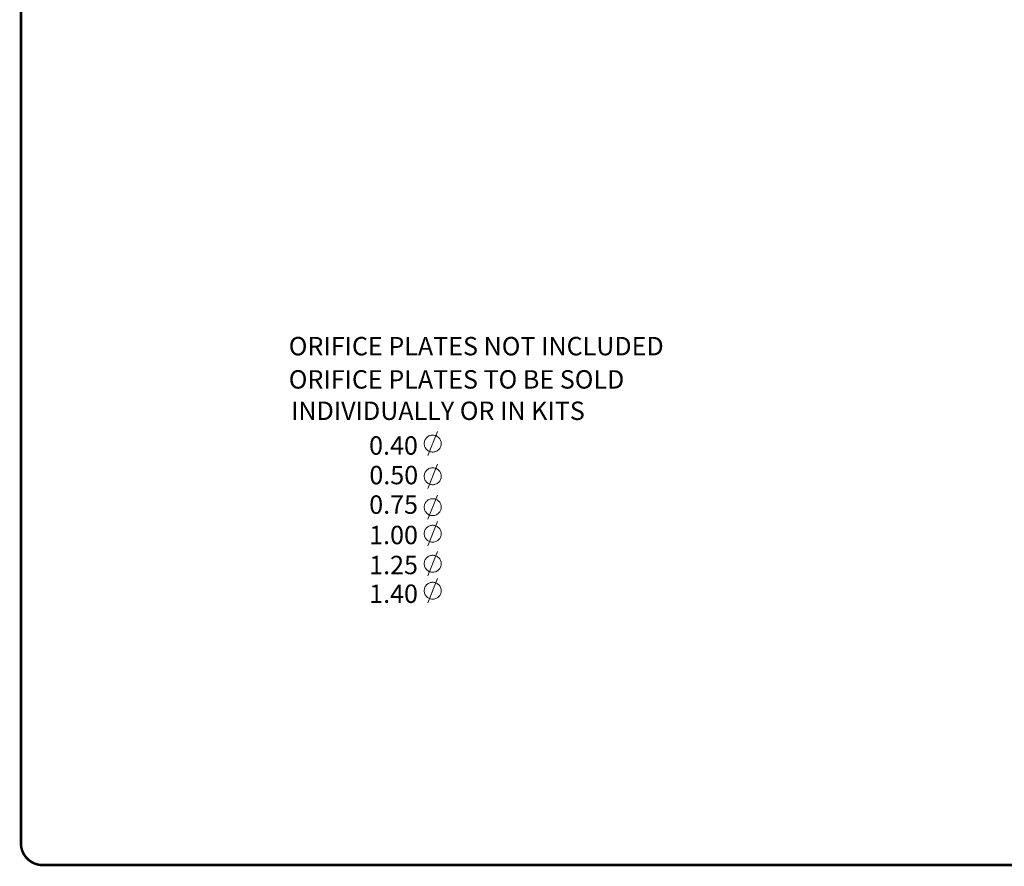
# Model space of a CAD drawing. Units: inches. Extents: x 0 to 16.9, y 0 to 10.9.
# Drawn here: x 0 to 6, y 0 to 5.2 of the extents above; entities that cross this region are included whole.
import ezdxf

# ---------------------------------------------------------------- set-up
doc = ezdxf.new("R2010")
doc.units = ezdxf.units.IN
doc.header["$LTSCALE"] = 0.2
doc.header["$MEASUREMENT"] = 0
doc.styles.add('logo', font='ARIALN.TTF')

msp = doc.modelspace()

# ---------------------------------------------------------------- linework, layer by layer
at = {"lineweight": 18}
for p, q in [((2.5029, 2.5268), (2.5621, 2.6748)), ((2.5097, 2.6473), (2.5051, 2.6448)), ((2.5145, 2.6494), (2.5097, 2.6473)), ((2.5195, 2.651), (2.5145, 2.6494)), ((2.5246, 2.652), (2.5195, 2.651)), ((2.5298, 2.6526), (2.5246, 2.652)), ((2.5351, 2.6526), (2.5298, 2.6526)), ((2.5403, 2.652), (2.5351, 2.6526)), ((2.5455, 2.651), (2.5403, 2.652)), ((2.5504, 2.6494), (2.5455, 2.651)), ((2.5553, 2.6473), (2.5504, 2.6494)), ((2.5599, 2.6448), (2.5553, 2.6473)), ((2.4809, 2.6061), (2.4807, 2.6008)), ((2.4807, 2.6008), (2.4809, 2.5956)), ((2.4817, 2.6113), (2.4809, 2.6061)), ((2.4809, 2.5956), (2.4817, 2.5904)), ((2.483, 2.6163), (2.4817, 2.6113)), ((2.4817, 2.5904), (2.483, 2.5853)), ((2.4849, 2.6213), (2.483, 2.6163)), ((2.4872, 2.626), (2.4849, 2.6213)), ((2.49, 2.6304), (2.4872, 2.626)), ((2.4932, 2.6346), (2.49, 2.6304)), ((2.4968, 2.6384), (2.4932, 2.6346)), ((2.5008, 2.6418), (2.4968, 2.6384)), ((2.5051, 2.6448), (2.5008, 2.6418)), ((2.5642, 2.6418), (2.5599, 2.6448)), ((2.5681, 2.6384), (2.5642, 2.6418)), ((2.5718, 2.6346), (2.5681, 2.6384)), ((2.575, 2.6304), (2.5718, 2.6346)), ((2.5778, 2.626), (2.575, 2.6304)), ((2.5801, 2.6213), (2.5778, 2.626)), ((2.5819, 2.6163), (2.5801, 2.6213)), ((2.5832, 2.6113), (2.5819, 2.6163)), ((2.5819, 2.5853), (2.5832, 2.5904)), ((2.584, 2.6061), (2.5832, 2.6113)), ((2.5832, 2.5904), (2.584, 2.5956)), ((2.5843, 2.6008), (2.584, 2.6061)), ((2.584, 2.5956), (2.5843, 2.6008)), ((2.483, 2.5853), (2.4849, 2.5804)), ((2.4849, 2.5804), (2.4872, 2.5757)), ((2.4872, 2.5757), (2.49, 2.5713)), ((2.49, 2.5713), (2.4932, 2.5671)), ((2.4932, 2.5671), (2.4968, 2.5633)), ((2.4968, 2.5633), (2.5008, 2.5599)), ((2.5008, 2.5599), (2.5051, 2.5569)), ((2.5051, 2.5569), (2.5097, 2.5543)), ((2.5097, 2.5543), (2.5145, 2.5523)), ((2.5145, 2.5523), (2.5195, 2.5507)), ((2.5195, 2.5507), (2.5246, 2.5496)), ((2.5246, 2.5496), (2.5298, 2.5491)), ((2.5298, 2.5491), (2.5351, 2.5491)), ((2.5351, 2.5491), (2.5403, 2.5496)), ((2.5403, 2.5496), (2.5455, 2.5507)), ((2.5455, 2.5507), (2.5504, 2.5523)), ((2.5504, 2.5523), (2.5553, 2.5543)), ((2.5553, 2.5543), (2.5599, 2.5569)), ((2.5599, 2.5569), (2.5642, 2.5599)), ((2.5642, 2.5599), (2.5681, 2.5633)), ((2.5681, 2.5633), (2.5718, 2.5671)), ((2.5718, 2.5671), (2.575, 2.5713)), ((2.575, 2.5713), (2.5778, 2.5757)), ((2.5778, 2.5757), (2.5801, 2.5804)), ((2.5801, 2.5804), (2.5819, 2.5853)), ((2.5029, 2.3269), (2.5621, 2.4749)), ((2.4817, 2.4113), (2.4809, 2.4062)), ((2.483, 2.4164), (2.4817, 2.4113)), ((2.4849, 2.4213), (2.483, 2.4164)), ((2.4872, 2.4261), (2.4849, 2.4213)), ((2.49, 2.4305), (2.4872, 2.4261)), ((2.4932, 2.4347), (2.49, 2.4305)), ((2.4968, 2.4385), (2.4932, 2.4347)), ((2.5008, 2.4419), (2.4968, 2.4385)), ((2.5051, 2.4449), (2.5008, 2.4419)), ((2.5097, 2.4474), (2.5051, 2.4449)), ((2.5145, 2.4495), (2.5097, 2.4474)), ((2.5195, 2.4511), (2.5145, 2.4495)), ((2.5246, 2.4521), (2.5195, 2.4511)), ((2.5298, 2.4526), (2.5246, 2.4521)), ((2.5351, 2.4526), (2.5298, 2.4526)), ((2.5403, 2.4521), (2.5351, 2.4526)), ((2.5455, 2.4511), (2.5403, 2.4521)), ((2.5504, 2.4495), (2.5455, 2.4511)), ((2.5553, 2.4474), (2.5504, 2.4495)), ((2.5599, 2.4449), (2.5553, 2.4474)), ((2.5642, 2.4419), (2.5599, 2.4449)), ((2.5681, 2.4385), (2.5642, 2.4419)), ((2.5718, 2.4347), (2.5681, 2.4385)), ((2.575, 2.4305), (2.5718, 2.4347)), ((2.5778, 2.4261), (2.575, 2.4305)), ((2.5801, 2.4213), (2.5778, 2.4261)), ((2.5819, 2.4164), (2.5801, 2.4213)), ((2.5832, 2.4113), (2.5819, 2.4164)), ((2.584, 2.4062), (2.5832, 2.4113)), ((2.4809, 2.4062), (2.4807, 2.4009)), ((2.4807, 2.4009), (2.4809, 2.3957)), ((2.4809, 2.3957), (2.4817, 2.3905)), ((2.4817, 2.3905), (2.483, 2.3854)), ((2.483, 2.3854), (2.4849, 2.3805)), ((2.4849, 2.3805), (2.4872, 2.3758)), ((2.4872, 2.3758), (2.49, 2.3713)), ((2.49, 2.3713), (2.4932, 2.3672)), ((2.4932, 2.3672), (2.4968, 2.3634)), ((2.4968, 2.3634), (2.5008, 2.36)), ((2.5008, 2.36), (2.5051, 2.357)), ((2.5051, 2.357), (2.5097, 2.3544)), ((2.5097, 2.3544), (2.5145, 2.3523)), ((2.5145, 2.3523), (2.5195, 2.3508)), ((2.5195, 2.3508), (2.5246, 2.3497)), ((2.5246, 2.3497), (2.5298, 2.3492)), ((2.5298, 2.3492), (2.5351, 2.3492)), ((2.5351, 2.3492), (2.5403, 2.3497)), ((2.5403, 2.3497), (2.5455, 2.3508)), ((2.5455, 2.3508), (2.5504, 2.3523)), ((2.5504, 2.3523), (2.5553, 2.3544)), ((2.5553, 2.3544), (2.5599, 2.357)), ((2.5599, 2.357), (2.5642, 2.36)), ((2.5642, 2.36), (2.5681, 2.3634)), ((2.5681, 2.3634), (2.5718, 2.3672)), ((2.5718, 2.3672), (2.575, 2.3713)), ((2.575, 2.3713), (2.5778, 2.3758)), ((2.5778, 2.3758), (2.5801, 2.3805)), ((2.5801, 2.3805), (2.5819, 2.3854)), ((2.5819, 2.3854), (2.5832, 2.3905)), ((2.5832, 2.3905), (2.584, 2.3957)), ((2.5843, 2.4009), (2.584, 2.4062)), ((2.584, 2.3957), (2.5843, 2.4009)), ((2.483, 2.2274), (2.4817, 2.2223)), ((2.4849, 2.2323), (2.483, 2.2274)), ((2.4872, 2.2371), (2.4849, 2.2323)), ((2.49, 2.2415), (2.4872, 2.2371)), ((2.4932, 2.2456), (2.49, 2.2415)), ((2.4968, 2.2494), (2.4932, 2.2456)), ((2.5008, 2.2529), (2.4968, 2.2494)), ((2.5051, 2.2559), (2.5008, 2.2529)), ((2.5029, 2.1379), (2.5621, 2.2859)), ((2.5097, 2.2584), (2.5051, 2.2559)), ((2.5145, 2.2605), (2.5097, 2.2584)), ((2.5195, 2.2621), (2.5145, 2.2605)), ((2.5246, 2.2631), (2.5195, 2.2621)), ((2.5298, 2.2636), (2.5246, 2.2631)), ((2.5351, 2.2636), (2.5298, 2.2636)), ((2.5403, 2.2631), (2.5351, 2.2636)), ((2.5455, 2.2621), (2.5403, 2.2631)), ((2.5504, 2.2605), (2.5455, 2.2621)), ((2.5553, 2.2584), (2.5504, 2.2605)), ((2.5599, 2.2559), (2.5553, 2.2584)), ((2.5642, 2.2529), (2.5599, 2.2559)), ((2.5681, 2.2494), (2.5642, 2.2529)), ((2.5718, 2.2456), (2.5681, 2.2494)), ((2.575, 2.2415), (2.5718, 2.2456)), ((2.5778, 2.2371), (2.575, 2.2415)), ((2.5801, 2.2323), (2.5778, 2.2371)), ((2.5819, 2.2274), (2.5801, 2.2323)), ((2.5832, 2.2223), (2.5819, 2.2274)), ((2.4809, 2.2172), (2.4807, 2.2119)), ((2.4807, 2.2119), (2.4809, 2.2067)), ((2.4817, 2.2223), (2.4809, 2.2172)), ((2.4809, 2.2067), (2.4817, 2.2015)), ((2.4817, 2.2015), (2.483, 2.1964)), ((2.483, 2.1964), (2.4849, 2.1915)), ((2.4849, 2.1915), (2.4872, 2.1868)), ((2.4872, 2.1868), (2.49, 2.1823)), ((2.49, 2.1823), (2.4932, 2.1782)), ((2.4932, 2.1782), (2.4968, 2.1744)), ((2.4968, 2.1744), (2.5008, 2.171)), ((2.5008, 2.171), (2.5051, 2.168)), ((2.5051, 2.168), (2.5097, 2.1654)), ((2.5553, 2.1654), (2.5599, 2.168)), ((2.5599, 2.168), (2.5642, 2.171)), ((2.5642, 2.171), (2.5681, 2.1744)), ((2.5681, 2.1744), (2.5718, 2.1782)), ((2.5718, 2.1782), (2.575, 2.1823)), ((2.575, 2.1823), (2.5778, 2.1868)), ((2.5778, 2.1868), (2.5801, 2.1915)), ((2.5801, 2.1915), (2.5819, 2.1964)), ((2.5819, 2.1964), (2.5832, 2.2015)), ((2.584, 2.2172), (2.5832, 2.2223)), ((2.5832, 2.2015), (2.584, 2.2067)), ((2.5843, 2.2119), (2.584, 2.2172)), ((2.584, 2.2067), (2.5843, 2.2119)), ((2.5029, 1.9756), (2.5621, 2.1235)), ((2.5097, 2.1654), (2.5145, 2.1633)), ((2.5145, 2.1633), (2.5195, 2.1618)), ((2.5195, 2.1618), (2.5246, 2.1607)), ((2.5246, 2.1607), (2.5298, 2.1602)), ((2.5298, 2.1602), (2.5351, 2.1602)), ((2.5351, 2.1602), (2.5403, 2.1607)), ((2.5403, 2.1607), (2.5455, 2.1618)), ((2.5455, 2.1618), (2.5504, 2.1633)), ((2.5504, 2.1633), (2.5553, 2.1654)), ((2.4809, 2.0548), (2.4807, 2.0495)), ((2.4807, 2.0495), (2.4809, 2.0443)), ((2.4817, 2.06), (2.4809, 2.0548)), ((2.483, 2.0651), (2.4817, 2.06)), ((2.4849, 2.07), (2.483, 2.0651)), ((2.4872, 2.0747), (2.4849, 2.07)), ((2.49, 2.0791), (2.4872, 2.0747)), ((2.4932, 2.0833), (2.49, 2.0791)), ((2.4968, 2.0871), (2.4932, 2.0833)), ((2.5008, 2.0905), (2.4968, 2.0871)), ((2.5051, 2.0935), (2.5008, 2.0905)), ((2.5097, 2.096), (2.5051, 2.0935)), ((2.5145, 2.0981), (2.5097, 2.096)), ((2.5195, 2.0997), (2.5145, 2.0981)), ((2.5246, 2.1007), (2.5195, 2.0997)), ((2.5298, 2.1013), (2.5246, 2.1007)), ((2.5351, 2.1013), (2.5298, 2.1013)), ((2.5403, 2.1007), (2.5351, 2.1013)), ((2.5455, 2.0997), (2.5403, 2.1007)), ((2.5504, 2.0981), (2.5455, 2.0997)), ((2.5553, 2.096), (2.5504, 2.0981)), ((2.5599, 2.0935), (2.5553, 2.096)), ((2.5642, 2.0905), (2.5599, 2.0935)), ((2.5681, 2.0871), (2.5642, 2.0905)), ((2.5718, 2.0833), (2.5681, 2.0871)), ((2.575, 2.0791), (2.5718, 2.0833)), ((2.5778, 2.0747), (2.575, 2.0791)), ((2.5801, 2.07), (2.5778, 2.0747)), ((2.5819, 2.0651), (2.5801, 2.07)), ((2.5832, 2.06), (2.5819, 2.0651)), ((2.584, 2.0548), (2.5832, 2.06)), ((2.5843, 2.0495), (2.584, 2.0548)), ((2.584, 2.0443), (2.5843, 2.0495)), ((2.4809, 2.0443), (2.4817, 2.0391)), ((2.4817, 2.0391), (2.483, 2.034)), ((2.483, 2.034), (2.4849, 2.0291)), ((2.4849, 2.0291), (2.4872, 2.0244)), ((2.4872, 2.0244), (2.49, 2.02)), ((2.49, 2.02), (2.4932, 2.0158)), ((2.4932, 2.0158), (2.4968, 2.012)), ((2.4968, 2.012), (2.5008, 2.0086)), ((2.5008, 2.0086), (2.5051, 2.0056)), ((2.5051, 2.0056), (2.5097, 2.003)), ((2.5097, 2.003), (2.5145, 2.001)), ((2.5145, 2.001), (2.5195, 1.9994)), ((2.5195, 1.9994), (2.5246, 1.9984)), ((2.5246, 1.9984), (2.5298, 1.9978)), ((2.5298, 1.9978), (2.5351, 1.9978)), ((2.5351, 1.9978), (2.5403, 1.9984)), ((2.5403, 1.9984), (2.5455, 1.9994)), ((2.5455, 1.9994), (2.5504, 2.001)), ((2.5504, 2.001), (2.5553, 2.003)), ((2.5553, 2.003), (2.5599, 2.0056)), ((2.5599, 2.0056), (2.5642, 2.0086)), ((2.5642, 2.0086), (2.5681, 2.012)), ((2.5681, 2.012), (2.5718, 2.0158)), ((2.5718, 2.0158), (2.575, 2.02)), ((2.575, 2.02), (2.5778, 2.0244)), ((2.5778, 2.0244), (2.5801, 2.0291)), ((2.5801, 2.0291), (2.5819, 2.034)), ((2.5819, 2.034), (2.5832, 2.0391)), ((2.5832, 2.0391), (2.584, 2.0443)), ((2.5029, 1.7918), (2.5621, 1.9398)), ((2.4809, 1.8711), (2.4807, 1.8658)), ((2.4807, 1.8658), (2.4809, 1.8606)), ((2.4817, 1.8762), (2.4809, 1.8711)), ((2.483, 1.8813), (2.4817, 1.8762)), ((2.4849, 1.8863), (2.483, 1.8813)), ((2.4872, 1.891), (2.4849, 1.8863)), ((2.49, 1.8954), (2.4872, 1.891)), ((2.4932, 1.8996), (2.49, 1.8954)), ((2.4968, 1.9034), (2.4932, 1.8996)), ((2.5008, 1.9068), (2.4968, 1.9034)), ((2.5051, 1.9098), (2.5008, 1.9068)), ((2.5097, 1.9123), (2.5051, 1.9098)), ((2.5145, 1.9144), (2.5097, 1.9123)), ((2.5195, 1.916), (2.5145, 1.9144)), ((2.5246, 1.917), (2.5195, 1.916)), ((2.5298, 1.9176), (2.5246, 1.917)), ((2.5351, 1.9176), (2.5298, 1.9176)), ((2.5403, 1.917), (2.5351, 1.9176)), ((2.5455, 1.916), (2.5403, 1.917)), ((2.5504, 1.9144), (2.5455, 1.916)), ((2.5553, 1.9123), (2.5504, 1.9144)), ((2.5599, 1.9098), (2.5553, 1.9123)), ((2.5642, 1.9068), (2.5599, 1.9098)), ((2.5681, 1.9034), (2.5642, 1.9068)), ((2.5718, 1.8996), (2.5681, 1.9034)), ((2.575, 1.8954), (2.5718, 1.8996)), ((2.5778, 1.891), (2.575, 1.8954)), ((2.5801, 1.8863), (2.5778, 1.891)), ((2.5819, 1.8813), (2.5801, 1.8863)), ((2.5832, 1.8762), (2.5819, 1.8813)), ((2.584, 1.8711), (2.5832, 1.8762)), ((2.5843, 1.8658), (2.584, 1.8711)), ((2.584, 1.8606), (2.5843, 1.8658)), ((2.4809, 1.8606), (2.4817, 1.8554)), ((2.4817, 1.8554), (2.483, 1.8503)), ((2.483, 1.8503), (2.4849, 1.8454)), ((2.4849, 1.8454), (2.4872, 1.8407)), ((2.4872, 1.8407), (2.49, 1.8362)), ((2.49, 1.8362), (2.4932, 1.8321)), ((2.4932, 1.8321), (2.4968, 1.8283)), ((2.4968, 1.8283), (2.5008, 1.8249)), ((2.5008, 1.8249), (2.5051, 1.8219)), ((2.5051, 1.8219), (2.5097, 1.8193)), ((2.5097, 1.8193), (2.5145, 1.8173)), ((2.5145, 1.8173), (2.5195, 1.8157)), ((2.5195, 1.8157), (2.5246, 1.8146)), ((2.5246, 1.8146), (2.5298, 1.8141)), ((2.5298, 1.8141), (2.5351, 1.8141)), ((2.5351, 1.8141), (2.5403, 1.8146)), ((2.5403, 1.8146), (2.5455, 1.8157)), ((2.5455, 1.8157), (2.5504, 1.8173)), ((2.5504, 1.8173), (2.5553, 1.8193)), ((2.5553, 1.8193), (2.5599, 1.8219)), ((2.5599, 1.8219), (2.5642, 1.8249)), ((2.5642, 1.8249), (2.5681, 1.8283)), ((2.5681, 1.8283), (2.5718, 1.8321)), ((2.5718, 1.8321), (2.575, 1.8362)), ((2.575, 1.8362), (2.5778, 1.8407)), ((2.5778, 1.8407), (2.5801, 1.8454)), ((2.5801, 1.8454), (2.5819, 1.8503)), ((2.5819, 1.8503), (2.5832, 1.8554)), ((2.5832, 1.8554), (2.584, 1.8606)), ((2.5051, 1.7448), (2.5008, 1.7418)), ((2.5029, 1.6269), (2.5621, 1.7748)), ((2.5097, 1.7474), (2.5051, 1.7448)), ((2.5145, 1.7494), (2.5097, 1.7474)), ((2.5195, 1.751), (2.5145, 1.7494)), ((2.5246, 1.7521), (2.5195, 1.751)), ((2.5298, 1.7526), (2.5246, 1.7521)), ((2.5351, 1.7526), (2.5298, 1.7526)), ((2.5403, 1.7521), (2.5351, 1.7526)), ((2.5455, 1.751), (2.5403, 1.7521)), ((2.5504, 1.7494), (2.5455, 1.751)), ((2.5553, 1.7474), (2.5504, 1.7494)), ((2.5599, 1.7448), (2.5553, 1.7474)), ((2.5642, 1.7418), (2.5599, 1.7448)), ((2.4809, 1.7061), (2.4807, 1.7009)), ((2.4807, 1.7009), (2.4809, 1.6956)), ((2.4817, 1.7113), (2.4809, 1.7061)), ((2.4809, 1.6956), (2.4817, 1.6904)), ((2.483, 1.7164), (2.4817, 1.7113)), ((2.4817, 1.6904), (2.483, 1.6854)), ((2.4849, 1.7213), (2.483, 1.7164)), ((2.483, 1.6854), (2.4849, 1.6804)), ((2.4872, 1.726), (2.4849, 1.7213)), ((2.49, 1.7305), (2.4872, 1.726)), ((2.4932, 1.7346), (2.49, 1.7305)), ((2.4968, 1.7384), (2.4932, 1.7346)), ((2.5008, 1.7418), (2.4968, 1.7384)), ((2.5681, 1.7384), (2.5642, 1.7418)), ((2.5718, 1.7346), (2.5681, 1.7384)), ((2.575, 1.7305), (2.5718, 1.7346)), ((2.5778, 1.726), (2.575, 1.7305)), ((2.5801, 1.7213), (2.5778, 1.726)), ((2.5819, 1.7164), (2.5801, 1.7213)), ((2.5801, 1.6804), (2.5819, 1.6854)), ((2.5832, 1.7113), (2.5819, 1.7164)), ((2.5819, 1.6854), (2.5832, 1.6904)), ((2.584, 1.7061), (2.5832, 1.7113)), ((2.5832, 1.6904), (2.584, 1.6956)), ((2.5843, 1.7009), (2.584, 1.7061)), ((2.584, 1.6956), (2.5843, 1.7009)), ((2.4849, 1.6804), (2.4872, 1.6757)), ((2.4872, 1.6757), (2.49, 1.6713)), ((2.49, 1.6713), (2.4932, 1.6671)), ((2.4932, 1.6671), (2.4968, 1.6633)), ((2.4968, 1.6633), (2.5008, 1.6599)), ((2.5008, 1.6599), (2.5051, 1.6569)), ((2.5051, 1.6569), (2.5097, 1.6544)), ((2.5097, 1.6544), (2.5145, 1.6523)), ((2.5145, 1.6523), (2.5195, 1.6507)), ((2.5195, 1.6507), (2.5246, 1.6497)), ((2.5246, 1.6497), (2.5298, 1.6491)), ((2.5298, 1.6491), (2.5351, 1.6491)), ((2.5351, 1.6491), (2.5403, 1.6497)), ((2.5403, 1.6497), (2.5455, 1.6507)), ((2.5455, 1.6507), (2.5504, 1.6523)), ((2.5504, 1.6523), (2.5553, 1.6544)), ((2.5553, 1.6544), (2.5599, 1.6569)), ((2.5599, 1.6569), (2.5642, 1.6599)), ((2.5642, 1.6599), (2.5681, 1.6633)), ((2.5681, 1.6633), (2.5718, 1.6671)), ((2.5718, 1.6671), (2.575, 1.6713)), ((2.575, 1.6713), (2.5778, 1.6757)), ((2.5778, 1.6757), (2.5801, 1.6804))]:
    msp.add_line(p, q, dxfattribs=at)
at = {"const_width": 0.0153}
msp.add_lwpolyline([(0.1494, 10.8492), (16.147, 10.8492, -0.414214), (16.2798, 10.7164), (16.2798, 0.1561, -0.414214), (16.147, 0.0232), (0.1494, 0.0232, -0.414214), (0.0166, 0.1561), (0.0166, 10.7164, -0.414214)], format="xyb", close=True, dxfattribs=at)

# ---------------------------------------------------------------- texts
at = {"style": 'logo'}
for s, width, p in [('ORIFICE PLATES NOT INCLUDED', 0.99984, (1.653, 3.1402)), ('ORIFICE PLATES TO BE SOLD ', 0.999676, (1.653, 2.9369)), ('INDIVIDUALLY OR IN KITS', 0.999749, (1.6667, 2.745)), (' 0.40 ', 0.999201, (2.1095, 2.5326)), (' 0.50 ', 0.999201, (2.1111, 2.3517)), ('  0.75 ', 0.999201, (2.0757, 2.1712)), ('1.00 ', 0.999201, (2.1443, 1.9853)), ('1.25 ', 0.999201, (2.1443, 1.8018)), ('1.40 ', 0.999201, (2.1443, 1.6263))]:
    msp.add_text(s, height=0.1125, dxfattribs=dict(at, width=width)).set_placement(p)

doc.saveas('drawing.dxf')
